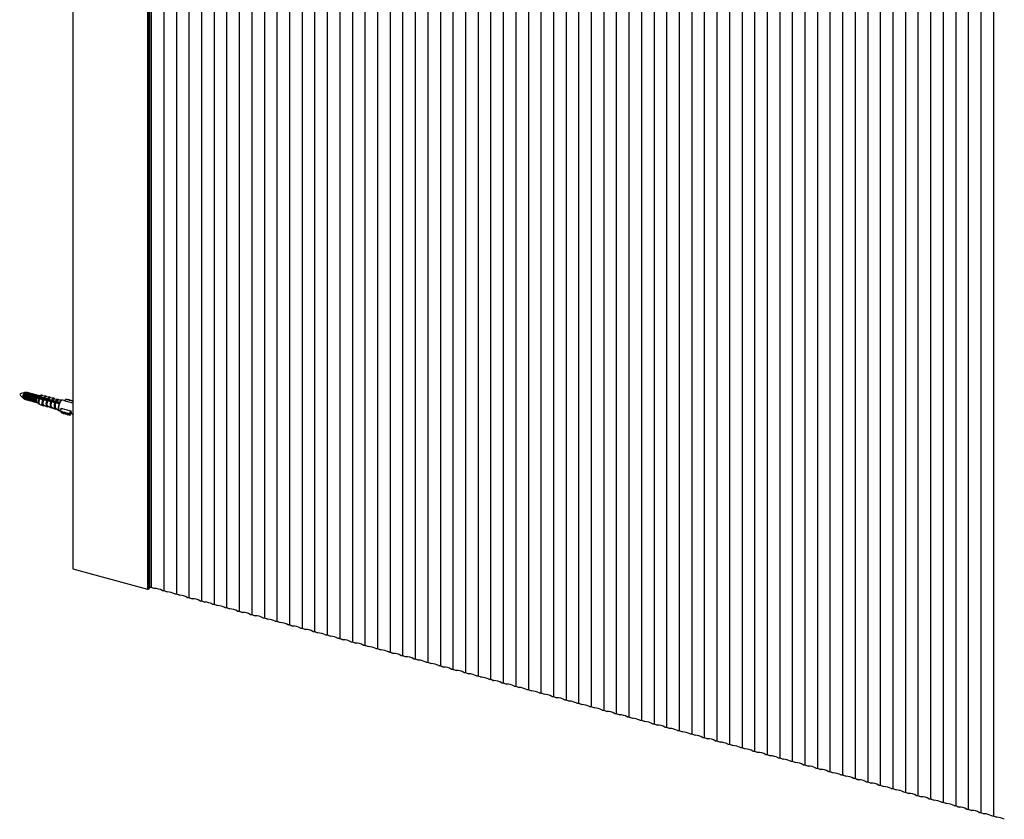
# Model space of a CAD drawing. Units: inches. Extents: x 258 to 3720, y 253 to 6068.
# Drawn here: x 258 to 812, y 4118 to 4568 of the extents above; entities that cross this region are included whole.
import ezdxf

# ---------------------------------------------------------------- set-up
doc = ezdxf.new("R2010")
doc.units = ezdxf.units.IN
doc.header["$MEASUREMENT"] = 0

msp = doc.modelspace()

# ---------------------------------------------------------------- linework, layer by layer
at = {"color": 7, "linetype": 'Continuous', "lineweight": 25}
for p, q in [((287.56, 6051.96), (287.56, 4258.66)), ((330.24, 6047.41), (330.24, 4247.35)), ((330.61, 6047.77), (330.61, 4247.72)), ((330.64, 4247.77), (330.64, 6047.79)), ((331.62, 6046.76), (331.62, 4248.42)), ((338.69, 6044.83), (338.69, 4246.5)), ((345.77, 6042.91), (345.77, 4244.57)), ((352.84, 6040.99), (352.84, 4242.65)), ((359.92, 6039.07), (359.92, 4240.73)), ((366.99, 6037.14), (366.99, 4238.81)), ((374.07, 6035.22), (374.07, 4236.88)), ((381.14, 6033.3), (381.14, 4234.96)), ((388.22, 6031.37), (388.22, 4233.04)), ((395.29, 6029.45), (395.29, 4231.11)), ((402.37, 6027.53), (402.37, 4229.19)), ((409.44, 6025.61), (409.44, 4227.27)), ((416.52, 6023.68), (416.52, 4225.35)), ((423.59, 6021.76), (423.59, 4223.42)), ((430.67, 6019.84), (430.67, 4221.5)), ((437.75, 6017.91), (437.75, 4219.58)), ((444.82, 6015.99), (444.82, 4217.65)), ((451.9, 6014.07), (451.9, 4215.73)), ((458.97, 6012.14), (458.97, 4213.81)), ((466.05, 6010.22), (466.05, 4211.88)), ((473.12, 6008.3), (473.12, 4209.96)), ((480.2, 6006.38), (480.2, 4208.04)), ((487.27, 6004.45), (487.27, 4206.12)), ((494.35, 6002.53), (494.35, 4204.19)), ((501.42, 6000.61), (501.42, 4202.27)), ((508.5, 5998.68), (508.5, 4200.35)), ((515.57, 5996.76), (515.57, 4198.42)), ((522.65, 5994.84), (522.65, 4196.5)), ((529.72, 5992.92), (529.72, 4194.58)), ((536.8, 5990.99), (536.8, 4192.66)), ((543.88, 5989.07), (543.88, 4190.73)), ((550.95, 5987.15), (550.95, 4188.81)), ((558.03, 5985.22), (558.03, 4186.89)), ((565.1, 5983.3), (565.1, 4184.96)), ((572.18, 5981.38), (572.18, 4183.04)), ((579.25, 5979.46), (579.25, 4181.12)), ((586.33, 5977.53), (586.33, 4179.2)), ((593.4, 5975.61), (593.4, 4177.27)), ((600.48, 5973.69), (600.48, 4175.35)), ((607.55, 5971.76), (607.55, 4173.43)), ((614.63, 5969.84), (614.63, 4171.5)), ((621.7, 5967.92), (621.7, 4169.58)), ((628.78, 5965.99), (628.78, 4167.66)), ((635.85, 5964.07), (635.85, 4165.73)), ((642.93, 5962.15), (642.93, 4163.81)), ((650.01, 5960.23), (650.01, 4161.89)), ((657.08, 5958.3), (657.08, 4159.97)), ((664.16, 5956.38), (664.16, 4158.04)), ((671.23, 5954.46), (671.23, 4156.12)), ((678.31, 5952.53), (678.31, 4154.2)), ((685.38, 5950.61), (685.38, 4152.27)), ((692.46, 5948.69), (692.46, 4150.35)), ((699.53, 5946.77), (699.53, 4148.43)), ((706.61, 5944.84), (706.61, 4146.51)), ((713.68, 5942.92), (713.68, 4144.58)), ((720.76, 5941), (720.76, 4142.66)), ((727.83, 5939.07), (727.83, 4140.74)), ((734.91, 5937.15), (734.91, 4138.81)), ((741.99, 5935.23), (741.99, 4136.89)), ((749.06, 5933.3), (749.06, 4134.97)), ((756.14, 5931.38), (756.14, 4133.04)), ((763.21, 5929.46), (763.21, 4131.12)), ((770.29, 5927.54), (770.29, 4129.2)), ((777.36, 5925.61), (777.36, 4127.28)), ((784.44, 5923.69), (784.44, 4125.35)), ((791.51, 5921.77), (791.51, 4123.43)), ((798.59, 5919.84), (798.59, 4121.51)), ((805.66, 5917.92), (805.66, 4119.58)), ((260.05, 4357.55), (259.99, 4357.45)), ((260.69, 4357.55), (260.52, 4357.31)), ((260.91, 4358.02), (260.59, 4357.97)), ((261.22, 4357.41), (261.05, 4357.16)), ((261.54, 4358.04), (261.45, 4358.06)), ((261.75, 4357.26), (261.58, 4357.02)), ((262.07, 4357.89), (261.98, 4357.92)), ((262.28, 4357.12), (262.11, 4356.87)), ((262.6, 4357.75), (262.51, 4357.77)), ((262.81, 4356.98), (262.64, 4356.73)), ((263.13, 4357.6), (263.04, 4357.63)), ((263.34, 4356.83), (263.17, 4356.58)), ((263.66, 4357.46), (263.57, 4357.48)), ((263.87, 4356.69), (263.7, 4356.44)), ((264.19, 4357.32), (264.1, 4357.34)), ((264.4, 4356.54), (264.23, 4356.3)), ((264.72, 4357.17), (264.63, 4357.2)), ((264.93, 4356.4), (264.76, 4356.15)), ((265.25, 4357.03), (265.17, 4357.05)), ((265.78, 4356.88), (265.7, 4356.91)), ((266.31, 4356.74), (266.23, 4356.76)), ((266.85, 4356.6), (266.76, 4356.62)), ((267.38, 4356.45), (267.29, 4356.48)), ((267.91, 4356.31), (267.82, 4356.33)), ((269.66, 4356.45), (268.28, 4356.01)), ((259.45, 4355.47), (259.46, 4355.35)), ((259.7, 4354.71), (259.93, 4354.49)), ((259.98, 4355.33), (260, 4355.03)), ((260.4, 4354.2), (260.49, 4354.18)), ((260.51, 4355.18), (260.53, 4354.88)), ((260.93, 4354.06), (261.02, 4354.03)), ((261.04, 4355.04), (261.06, 4354.74)), ((261.46, 4353.91), (261.55, 4353.89)), ((261.57, 4354.89), (261.59, 4354.59)), ((261.99, 4353.77), (262.08, 4353.74)), ((262.1, 4354.75), (262.12, 4354.45)), ((262.52, 4353.62), (262.61, 4353.6)), ((262.63, 4354.61), (262.65, 4354.31)), ((263.05, 4353.48), (263.14, 4353.46)), ((263.16, 4354.46), (263.18, 4354.16)), ((263.59, 4353.34), (263.67, 4353.31)), ((263.69, 4354.32), (263.71, 4354.02)), ((264.12, 4353.19), (264.2, 4353.17)), ((264.22, 4354.17), (264.24, 4353.87)), ((264.65, 4353.05), (264.74, 4353.02)), ((264.75, 4354.03), (264.77, 4353.73)), ((265.18, 4352.9), (265.27, 4352.88)), ((265.46, 4356.26), (265.29, 4356.01)), ((265.29, 4353.88), (265.31, 4353.58)), ((265.71, 4352.76), (265.8, 4352.74)), ((265.99, 4356.11), (265.82, 4355.86)), ((265.82, 4353.74), (265.84, 4353.44)), ((266.24, 4352.62), (266.33, 4352.59)), ((266.52, 4355.97), (266.35, 4355.72)), ((266.35, 4353.6), (266.37, 4353.3)), ((266.77, 4352.47), (266.86, 4352.45)), ((267.05, 4355.82), (266.88, 4355.58)), ((266.88, 4353.39), (266.9, 4353.15)), ((268.36, 4354.63), (267.09, 4354.54)), ((267.3, 4352.33), (267.39, 4352.3)), ((267.33, 4352.52), (268.3, 4351.44)), ((267.58, 4355.68), (267.42, 4355.43)), ((268.03, 4355.41), (267.95, 4355.29)), ((268.44, 4356.16), (268.35, 4356.19)), ((268.56, 4355.26), (268.48, 4355.14)), ((268.67, 4354.48), (268.68, 4354.46)), ((268.68, 4354.46), (270.67, 4354.09)), ((268.8, 4351.46), (270.77, 4350.55)), ((269.08, 4355.1), (269.01, 4355)), ((269.11, 4355.38), (269.09, 4355.41)), ((271.08, 4354.97), (269.11, 4355.38)), ((269.6, 4354.95), (269.54, 4354.85)), ((270.12, 4354.79), (270.07, 4354.71)), ((272.25, 4355.96), (270.08, 4356.18)), ((270.65, 4354.63), (270.6, 4354.57)), ((270.93, 4353.94), (270.97, 4353.86)), ((270.97, 4353.86), (272.97, 4353.5)), ((271.08, 4350.84), (273.05, 4349.93)), ((271.17, 4354.48), (271.13, 4354.42)), ((271.38, 4354.74), (271.33, 4354.82)), ((273.35, 4354.33), (271.38, 4354.74)), ((271.69, 4354.32), (271.66, 4354.28)), ((272.21, 4354.17), (272.19, 4354.13)), ((272.25, 4355.96), (272.31, 4355.95)), ((274.53, 4355.34), (272.36, 4355.56)), ((272.74, 4354.01), (272.72, 4353.99)), ((273.22, 4353.35), (273.27, 4353.27)), ((273.26, 4353.85), (273.25, 4353.84)), ((273.27, 4353.27), (275.26, 4352.9)), ((273.65, 4354.1), (273.6, 4354.18)), ((275.62, 4353.69), (273.65, 4354.1)), ((274.53, 4355.34), (274.61, 4355.33)), ((276.81, 4354.72), (274.65, 4354.94)), ((275.51, 4352.76), (275.56, 4352.68)), ((275.56, 4352.68), (277.53, 4352.31)), ((275.91, 4353.46), (275.87, 4353.54)), ((277.87, 4353.05), (275.91, 4353.46)), ((276.81, 4354.72), (276.9, 4354.71)), ((279.07, 4354.11), (276.93, 4354.32)), ((277.79, 4352.17), (277.83, 4352.09)), ((277.83, 4352.09), (279.94, 4351.82)), ((278.17, 4352.82), (278.12, 4352.9)), ((280.25, 4352.51), (278.17, 4352.82)), ((279.07, 4354.11), (279.18, 4354.09)), ((281.57, 4353.76), (279.14, 4353.7)), ((280.3, 4352.5), (280.25, 4352.51)), ((282.98, 4353.4), (281.76, 4353.73)), ((287.56, 4352.02), (282.59, 4353.37)), ((283.12, 4353.34), (283.07, 4353.24)), ((283.4, 4353.96), (283.12, 4353.34)), ((284.48, 4354.13), (283.4, 4353.96)), ((284.32, 4353.79), (284.48, 4354.13)), ((285.54, 4353.85), (284.32, 4353.79)), ((284.48, 4354.13), (284.66, 4353.81)), ((285.38, 4353.51), (285.54, 4353.85)), ((286.6, 4353.56), (285.38, 4353.51)), ((285.54, 4353.85), (285.72, 4353.52)), ((286.45, 4353.22), (286.6, 4353.56)), ((287.56, 4353.26), (286.45, 4353.22)), ((286.6, 4353.56), (286.78, 4353.23)), ((287.51, 4352.93), (287.56, 4353.03)), ((287.56, 4352.93), (287.51, 4352.93)), ((273.36, 4350.22), (275.34, 4349.31)), ((275.64, 4349.6), (277.6, 4348.69)), ((277.87, 4349.01), (279.93, 4347.73)), ((280.11, 4347.65), (280.47, 4347.55)), ((280.47, 4347.57), (280.75, 4348.18)), ((281.16, 4346.91), (280.47, 4347.57)), ((280.47, 4347.57), (280.9, 4346.77)), ((280.69, 4349.23), (286.44, 4347.67)), ((281.17, 4349.1), (280.75, 4348.18)), ((281.59, 4346.11), (280.9, 4346.77)), ((281.32, 4347.25), (281.16, 4346.91)), ((281.16, 4346.91), (281.59, 4346.11)), ((282.22, 4346.62), (281.32, 4347.25)), ((281.32, 4347.25), (281.75, 4346.45)), ((281.75, 4346.45), (281.59, 4346.11)), ((282.65, 4345.82), (281.75, 4346.45)), ((282.38, 4346.96), (282.22, 4346.62)), ((282.22, 4346.62), (282.65, 4345.82)), ((283.28, 4346.33), (282.38, 4346.96)), ((282.38, 4346.96), (282.81, 4346.16)), ((282.81, 4346.16), (282.65, 4345.82)), ((283.72, 4345.53), (282.81, 4346.16)), ((283.44, 4346.67), (283.28, 4346.33)), ((283.28, 4346.33), (283.72, 4345.53)), ((284.34, 4346.04), (283.44, 4346.67)), ((283.44, 4346.67), (283.87, 4345.87)), ((283.87, 4345.87), (283.72, 4345.53)), ((284.78, 4345.25), (283.87, 4345.87)), ((284.5, 4346.38), (284.34, 4346.04)), ((284.34, 4346.04), (284.78, 4345.25)), ((284.5, 4346.38), (284.93, 4345.59)), ((285.4, 4345.75), (284.5, 4346.38)), ((284.93, 4345.59), (284.78, 4345.25)), ((285.84, 4344.96), (284.93, 4345.59)), ((285.4, 4345.75), (286.3, 4347.71)), ((285.4, 4345.75), (285.84, 4344.96)), ((285.84, 4344.96), (286.53, 4346.47)), ((286.76, 4345.99), (286.36, 4346.09)), ((287.07, 4345.76), (287.56, 4345.63)), ((287.56, 4258.66), (329.57, 4247.25)), ((330.24, 4247.35), (330.61, 4247.72)), ((333.48, 4247.64), (330.68, 4248.4)), ((340.56, 4245.71), (337.76, 4246.48)), ((347.63, 4243.79), (344.83, 4244.55)), ((354.71, 4241.87), (351.91, 4242.63)), ((361.78, 4239.95), (358.98, 4240.71)), ((368.86, 4238.02), (366.06, 4238.79)), ((375.94, 4236.1), (373.13, 4236.86)), ((383.01, 4234.18), (380.21, 4234.94)), ((390.09, 4232.25), (387.28, 4233.02)), ((397.16, 4230.33), (394.36, 4231.09)), ((404.24, 4228.41), (401.43, 4229.17)), ((411.31, 4226.49), (408.51, 4227.25)), ((418.39, 4224.56), (415.58, 4225.32)), ((425.46, 4222.64), (422.66, 4223.4)), ((432.54, 4220.72), (429.73, 4221.48)), ((439.61, 4218.79), (436.81, 4219.56)), ((446.69, 4216.87), (443.89, 4217.63)), ((453.76, 4214.95), (450.96, 4215.71)), ((460.84, 4213.03), (458.04, 4213.79)), ((467.91, 4211.1), (465.11, 4211.86)), ((474.99, 4209.18), (472.19, 4209.94)), ((482.07, 4207.26), (479.26, 4208.02)), ((489.14, 4205.33), (486.34, 4206.1)), ((496.22, 4203.41), (493.41, 4204.17)), ((503.29, 4201.49), (500.49, 4202.25)), ((510.37, 4199.56), (507.56, 4200.33)), ((517.44, 4197.64), (514.64, 4198.4)), ((524.52, 4195.72), (521.71, 4196.48)), ((531.59, 4193.8), (528.79, 4194.56)), ((538.67, 4191.87), (535.87, 4192.63)), ((545.74, 4189.95), (542.94, 4190.71)), ((552.82, 4188.03), (550.02, 4188.79)), ((559.89, 4186.1), (557.09, 4186.87)), ((566.97, 4184.18), (564.17, 4184.94)), ((574.05, 4182.26), (571.24, 4183.02)), ((581.12, 4180.34), (578.32, 4181.1)), ((588.2, 4178.41), (585.39, 4179.17)), ((595.27, 4176.49), (592.47, 4177.25)), ((602.35, 4174.57), (599.54, 4175.33)), ((609.42, 4172.64), (606.62, 4173.41)), ((616.5, 4170.72), (613.69, 4171.48)), ((623.57, 4168.8), (620.77, 4169.56)), ((630.65, 4166.87), (627.84, 4167.64)), ((637.72, 4164.95), (634.92, 4165.71)), ((644.8, 4163.03), (642, 4163.79)), ((651.87, 4161.11), (649.07, 4161.87)), ((658.95, 4159.18), (656.15, 4159.95)), ((666.02, 4157.26), (663.22, 4158.02)), ((673.1, 4155.34), (670.3, 4156.1)), ((680.18, 4153.41), (677.37, 4154.18)), ((687.25, 4151.49), (684.45, 4152.25)), ((694.33, 4149.57), (691.52, 4150.33)), ((701.4, 4147.65), (698.6, 4148.41)), ((708.48, 4145.72), (705.67, 4146.48)), ((715.55, 4143.8), (712.75, 4144.56)), ((722.63, 4141.88), (719.82, 4142.64)), ((729.7, 4139.95), (726.9, 4140.72)), ((736.78, 4138.03), (733.97, 4138.79)), ((743.85, 4136.11), (741.05, 4136.87)), ((750.93, 4134.19), (748.13, 4134.95)), ((758, 4132.26), (755.2, 4133.02)), ((765.08, 4130.34), (762.28, 4131.1)), ((772.15, 4128.42), (769.35, 4129.18)), ((779.23, 4126.49), (776.43, 4127.26)), ((786.31, 4124.57), (783.5, 4125.33)), ((793.38, 4122.65), (790.58, 4123.41)), ((800.46, 4120.72), (797.65, 4121.49)), ((807.53, 4118.8), (804.73, 4119.56))]:
    msp.add_line(p, q, dxfattribs=at)
at = {"color": 8, "linetype": 'Continuous', "lineweight": 25}
msp.add_line((329.57, 6041), (329.57, 4247.25), dxfattribs=at)
at = {"color": 7, "linetype": 'Continuous', "lineweight": 25, "flags": 128}
for points in [[(260.59, 4358), (260.58, 4358), (260.26, 4357.81), (259.95, 4357.39), (259.69, 4356.81), (259.51, 4356.15), (259.45, 4355.52), (259.51, 4355.01), (259.69, 4354.69), (259.69, 4354.69)], [(260.16, 4354.41), (259.93, 4354.49), (259.74, 4354.83), (259.67, 4355.38), (259.74, 4356.06), (259.93, 4356.77), (260.21, 4357.39), (260.55, 4357.84)], [(260.93, 4357.85), (260.57, 4357.37), (260.27, 4356.7), (260.06, 4355.95), (259.99, 4355.22), (260.06, 4354.63), (260.27, 4354.28), (260.4, 4354.2)], [(261.01, 4357.82), (260.66, 4357.34), (260.35, 4356.68), (260.15, 4355.92), (260.08, 4355.2), (260.15, 4354.61), (260.35, 4354.25), (260.66, 4354.17), (260.73, 4354.2)], [(260.12, 4357.79), (260.42, 4357.97), (260.51, 4357.97)], [(261.46, 4357.7), (261.1, 4357.22), (260.8, 4356.56), (260.59, 4355.8), (260.52, 4355.08), (260.59, 4354.49), (260.8, 4354.13), (260.93, 4354.06)], [(260.55, 4357.84), (260.88, 4358.05), (261.13, 4358)], [(261.55, 4357.68), (261.19, 4357.2), (260.89, 4356.53), (260.68, 4355.78), (260.61, 4355.05), (260.68, 4354.47), (260.89, 4354.11), (261.19, 4354.03), (261.26, 4354.05)], [(261.45, 4358.06), (261.28, 4358.06), (260.93, 4357.85)], [(261.74, 4357.9), (261.67, 4357.96), (261.37, 4358.04), (261.01, 4357.82)], [(261.99, 4357.56), (261.63, 4357.08), (261.33, 4356.41), (261.12, 4355.66), (261.05, 4354.93), (261.12, 4354.35), (261.33, 4353.99), (261.46, 4353.91)], [(262.08, 4357.53), (261.72, 4357.05), (261.42, 4356.39), (261.21, 4355.63), (261.14, 4354.91), (261.21, 4354.32), (261.42, 4353.96), (261.72, 4353.89), (261.79, 4353.91)], [(261.98, 4357.92), (261.81, 4357.92), (261.46, 4357.7)], [(262.27, 4357.75), (262.21, 4357.82), (261.9, 4357.9), (261.55, 4357.68)], [(262.52, 4357.41), (262.16, 4356.93), (261.86, 4356.27), (261.66, 4355.51), (261.58, 4354.79), (261.66, 4354.2), (261.86, 4353.84), (261.99, 4353.77)], [(262.61, 4357.39), (262.25, 4356.91), (261.95, 4356.24), (261.74, 4355.49), (261.67, 4354.76), (261.74, 4354.18), (261.95, 4353.82), (262.25, 4353.74), (262.32, 4353.77)], [(262.51, 4357.77), (262.34, 4357.78), (261.99, 4357.56)], [(262.8, 4357.61), (262.74, 4357.68), (262.43, 4357.75), (262.08, 4357.53)], [(263.05, 4357.27), (262.69, 4356.79), (262.39, 4356.12), (262.19, 4355.37), (262.12, 4354.64), (262.19, 4354.06), (262.39, 4353.7), (262.52, 4353.62)], [(263.14, 4357.24), (262.78, 4356.77), (262.48, 4356.1), (262.27, 4355.34), (262.2, 4354.62), (262.27, 4354.03), (262.48, 4353.67), (262.78, 4353.6), (262.86, 4353.62)], [(263.04, 4357.63), (262.88, 4357.63), (262.52, 4357.41)], [(263.33, 4357.46), (263.27, 4357.53), (262.96, 4357.61), (262.61, 4357.39)], [(263.58, 4357.12), (263.22, 4356.65), (262.92, 4355.98), (262.72, 4355.22), (262.65, 4354.5), (262.72, 4353.91), (262.92, 4353.55), (263.05, 4353.48)], [(263.67, 4357.1), (263.31, 4356.62), (263.01, 4355.95), (262.81, 4355.2), (262.73, 4354.48), (262.81, 4353.89), (263.01, 4353.53), (263.31, 4353.45), (263.39, 4353.48)], [(263.57, 4357.48), (263.41, 4357.49), (263.05, 4357.27)], [(263.86, 4357.32), (263.8, 4357.39), (263.49, 4357.46), (263.14, 4357.24)], [(264.11, 4356.98), (263.75, 4356.5), (263.45, 4355.83), (263.25, 4355.08), (263.18, 4354.36), (263.25, 4353.77), (263.45, 4353.41), (263.59, 4353.34)], [(264.2, 4356.96), (263.84, 4356.48), (263.54, 4355.81), (263.34, 4355.06), (263.26, 4354.33), (263.34, 4353.74), (263.54, 4353.39), (263.84, 4353.31), (263.92, 4353.33)], [(264.1, 4357.34), (263.94, 4357.34), (263.58, 4357.12)], [(264.39, 4357.18), (264.33, 4357.24), (264.02, 4357.32), (263.67, 4357.1)], [(264.64, 4356.84), (264.28, 4356.36), (263.98, 4355.69), (263.78, 4354.94), (263.71, 4354.21), (263.78, 4353.62), (263.98, 4353.27), (264.12, 4353.19)], [(264.73, 4356.81), (264.37, 4356.33), (264.07, 4355.67), (263.87, 4354.91), (263.8, 4354.19), (263.87, 4353.6), (264.07, 4353.24), (264.37, 4353.17), (264.45, 4353.19)], [(264.63, 4357.2), (264.47, 4357.2), (264.11, 4356.98)], [(264.92, 4357.03), (264.86, 4357.1), (264.56, 4357.17), (264.2, 4356.96)], [(265.17, 4356.69), (264.81, 4356.21), (264.51, 4355.55), (264.31, 4354.79), (264.24, 4354.07), (264.31, 4353.48), (264.51, 4353.12), (264.65, 4353.05)], [(265.26, 4356.67), (264.9, 4356.19), (264.6, 4355.52), (264.4, 4354.77), (264.33, 4354.04), (264.4, 4353.46), (264.6, 4353.1), (264.9, 4353.02), (264.98, 4353.04)], [(265.17, 4357.05), (265, 4357.05), (264.64, 4356.84)], [(265.45, 4356.89), (265.39, 4356.95), (265.09, 4357.03), (264.73, 4356.81)], [(265.7, 4356.55), (265.34, 4356.07), (265.04, 4355.4), (264.84, 4354.65), (264.77, 4353.92), (264.84, 4353.34), (265.04, 4352.98), (265.18, 4352.9)], [(265.79, 4356.52), (265.43, 4356.04), (265.13, 4355.38), (264.93, 4354.62), (264.86, 4353.9), (264.93, 4353.31), (265.13, 4352.95), (265.43, 4352.88), (265.51, 4352.9)], [(265.7, 4356.91), (265.53, 4356.91), (265.17, 4356.69)], [(265.98, 4356.74), (265.92, 4356.81), (265.62, 4356.89), (265.26, 4356.67)], [(266.23, 4356.4), (265.88, 4355.92), (265.57, 4355.26), (265.37, 4354.5), (265.3, 4353.78), (265.37, 4353.19), (265.57, 4352.83), (265.71, 4352.76)], [(266.32, 4356.38), (265.96, 4355.9), (265.66, 4355.23), (265.46, 4354.48), (265.39, 4353.75), (265.46, 4353.17), (265.66, 4352.81), (265.96, 4352.73), (266.04, 4352.76)], [(266.23, 4356.76), (266.06, 4356.77), (265.7, 4356.55)], [(266.51, 4356.6), (266.45, 4356.67), (266.15, 4356.74), (265.79, 4356.52)], [(266.76, 4356.62), (266.59, 4356.62), (266.23, 4356.4)], [(267.04, 4356.45), (266.98, 4356.52), (266.68, 4356.6), (266.32, 4356.38)], [(267.29, 4356.48), (267.12, 4356.48), (266.76, 4356.26)], [(267.58, 4356.31), (267.51, 4356.38), (267.21, 4356.45), (266.85, 4356.24)], [(267.82, 4356.33), (267.65, 4356.33), (267.29, 4356.12)], [(266.76, 4356.26), (266.41, 4355.78), (266.1, 4355.11), (265.9, 4354.36), (265.83, 4353.63), (265.9, 4353.05), (266.1, 4352.69), (266.24, 4352.62)], [(266.85, 4356.24), (266.49, 4355.76), (266.19, 4355.09), (265.99, 4354.34), (265.92, 4353.61), (265.99, 4353.02), (266.19, 4352.66), (266.49, 4352.59), (266.57, 4352.61)], [(267.29, 4356.12), (266.94, 4355.64), (266.63, 4354.97), (266.43, 4354.22), (266.36, 4353.49), (266.43, 4352.9), (266.63, 4352.54), (266.77, 4352.47)], [(267.38, 4356.09), (267.03, 4355.61), (266.72, 4354.94), (266.52, 4354.19), (266.45, 4353.47), (266.52, 4352.88), (266.72, 4352.52), (267.03, 4352.44), (267.1, 4352.47)], [(267.82, 4355.97), (267.47, 4355.49), (267.16, 4354.82), (266.96, 4354.07), (266.89, 4353.35), (266.96, 4352.76), (267.16, 4352.4), (267.3, 4352.33)], [(267.91, 4355.95), (267.56, 4355.47), (267.25, 4354.8), (267.05, 4354.05), (266.98, 4353.32), (267.05, 4352.73), (267.25, 4352.38), (267.53, 4352.3)], [(268.11, 4356.17), (268.04, 4356.23), (267.74, 4356.31), (267.38, 4356.09)], [(268.35, 4356.19), (268.18, 4356.19), (267.82, 4355.97)], [(268.56, 4356.1), (268.27, 4356.17), (267.91, 4355.95)], [(268.48, 4355.14), (268.38, 4355), (268.21, 4354.64)], [(268.61, 4355.34), (268.53, 4355.2), (268.26, 4354.64)], [(268.7, 4355.31), (268.62, 4355.18), (268.36, 4354.65)], [(268.8, 4351.46), (268.55, 4351.72), (268.39, 4352.21), (268.37, 4352.89), (268.47, 4353.66), (268.68, 4354.46)], [(269.01, 4355), (268.92, 4354.85), (268.73, 4354.46)], [(269.14, 4355.19), (269.06, 4355.06), (268.78, 4354.44)], [(269.23, 4355.16), (269.15, 4355.04), (268.87, 4354.43)], [(269.54, 4354.85), (269.45, 4354.71), (269.28, 4354.36)], [(269.67, 4355.04), (269.59, 4354.91), (269.32, 4354.35)], [(269.75, 4355.02), (269.68, 4354.89), (269.41, 4354.33)], [(270.07, 4354.71), (269.98, 4354.56), (269.82, 4354.26)], [(270.19, 4354.89), (270.12, 4354.77), (269.87, 4354.25)], [(270.28, 4354.87), (270.21, 4354.75), (269.96, 4354.23)], [(270.6, 4354.57), (270.51, 4354.42), (270.37, 4354.16)], [(270.72, 4354.74), (270.65, 4354.63), (270.42, 4354.15)], [(270.81, 4354.72), (270.74, 4354.6), (270.51, 4354.13)], [(271.08, 4350.84), (270.83, 4351.1), (270.68, 4351.6), (270.65, 4352.28), (270.75, 4353.07), (270.97, 4353.86)], [(271.13, 4354.42), (271.04, 4354.27), (270.89, 4353.99)], [(271.25, 4354.59), (271.18, 4354.48), (270.93, 4353.96)], [(271.34, 4354.57), (271.27, 4354.46), (270.99, 4353.87)], [(271.66, 4354.28), (271.57, 4354.13), (271.4, 4353.8)], [(271.78, 4354.44), (271.71, 4354.34), (271.45, 4353.78)], [(271.86, 4354.42), (271.8, 4354.31), (271.54, 4353.77)], [(272.19, 4354.13), (272.1, 4353.99), (271.95, 4353.7)], [(272.3, 4354.29), (272.24, 4354.19), (272, 4353.69)], [(272.39, 4354.27), (272.33, 4354.17), (272.09, 4353.67)], [(272.72, 4353.99), (272.63, 4353.84), (272.5, 4353.59)], [(272.83, 4354.15), (272.77, 4354.05), (272.55, 4353.59)], [(272.92, 4354.12), (272.86, 4354.03), (272.64, 4353.57)], [(273.36, 4350.22), (273.11, 4350.48), (272.96, 4350.98), (272.93, 4351.67), (273.04, 4352.47), (273.27, 4353.27)], [(273.25, 4353.84), (273.16, 4353.7), (273.05, 4353.48)], [(273.36, 4354), (273.3, 4353.91), (273.09, 4353.46)], [(273.45, 4353.97), (273.39, 4353.88), (273.17, 4353.41)], [(273.78, 4353.7), (273.69, 4353.55), (273.53, 4353.23)], [(273.89, 4353.85), (273.84, 4353.76), (273.58, 4353.22)], [(273.97, 4353.82), (273.92, 4353.74), (273.67, 4353.21)], [(274.31, 4353.56), (274.22, 4353.41), (274.08, 4353.13)], [(274.41, 4353.7), (274.37, 4353.62), (274.13, 4353.12)], [(274.5, 4353.67), (274.45, 4353.59), (274.22, 4353.11)], [(274.84, 4353.41), (274.75, 4353.27), (274.63, 4353.03)], [(274.94, 4353.55), (274.9, 4353.47), (274.68, 4353.02)], [(275.03, 4353.52), (274.98, 4353.45), (274.77, 4353.01)], [(275.37, 4353.27), (275.28, 4353.12), (275.18, 4352.93)], [(275.64, 4349.6), (275.39, 4349.86), (275.24, 4350.37), (275.21, 4351.07), (275.32, 4351.87), (275.56, 4352.68)], [(275.47, 4353.4), (275.43, 4353.33), (275.23, 4352.92)], [(275.56, 4353.38), (275.52, 4353.3), (275.3, 4352.87)], [(275.91, 4353.12), (275.81, 4352.98), (275.66, 4352.67)], [(276, 4353.25), (275.96, 4353.18), (275.71, 4352.66)], [(276.09, 4353.23), (276.05, 4353.16), (275.8, 4352.64)], [(276.44, 4352.98), (276.34, 4352.83), (276.21, 4352.57)], [(276.52, 4353.1), (276.49, 4353.04), (276.26, 4352.56)], [(276.61, 4353.08), (276.58, 4353.02), (276.35, 4352.54)], [(276.95, 4352.81), (276.88, 4352.69), (276.76, 4352.47)], [(277.05, 4352.95), (277.02, 4352.9), (276.81, 4352.46)], [(277.14, 4352.93), (277.11, 4352.87), (276.9, 4352.45)], [(277.47, 4352.66), (277.41, 4352.54), (277.31, 4352.37)], [(277.58, 4352.8), (277.55, 4352.75), (277.36, 4352.36)], [(277.67, 4352.78), (277.64, 4352.73), (277.45, 4352.35)], [(278, 4352.51), (277.94, 4352.4), (277.8, 4352.12)], [(278.11, 4352.65), (278.08, 4352.61), (277.84, 4352.1)], [(278.2, 4352.63), (278.17, 4352.58), (277.93, 4352.09)], [(278.53, 4352.36), (278.47, 4352.26), (278.35, 4352.04)], [(278.64, 4352.51), (278.61, 4352.46), (278.4, 4352.03)], [(278.72, 4352.48), (278.7, 4352.44), (278.49, 4352.02)], [(279.06, 4352.21), (279, 4352.11), (278.92, 4351.96)], [(279.16, 4352.36), (279.14, 4352.32), (278.96, 4351.96)], [(279.25, 4352.33), (279.23, 4352.3), (279.06, 4351.95)], [(279.93, 4347.73), (279.66, 4348.03), (279.46, 4348.72), (279.44, 4349.67), (279.61, 4350.75), (279.94, 4351.82)], [(279.58, 4352.06), (279.53, 4351.97), (279.48, 4351.89)], [(279.98, 4351.82), (279.65, 4350.74), (279.48, 4349.66), (279.5, 4348.71), (279.71, 4348.01), (280.07, 4347.67), (280.11, 4347.65)], [(279.69, 4352.21), (279.67, 4352.17), (279.53, 4351.89)], [(279.78, 4352.18), (279.76, 4352.15), (279.62, 4351.88)], [(271.42, 4350.68), (271.2, 4350.55), (270.79, 4350.54), (270.77, 4350.55)], [(273.7, 4350.06), (273.48, 4349.93), (273.08, 4349.92), (273.05, 4349.93)], [(275.98, 4349.44), (275.77, 4349.32), (275.36, 4349.29), (275.34, 4349.31)], [(278.2, 4348.8), (278.04, 4348.71), (277.63, 4348.68), (277.6, 4348.69)], [(286.44, 4347.67), (286.43, 4347.2), (286.47, 4346.78), (286.55, 4346.41), (286.67, 4346.12), (286.83, 4345.91), (287.01, 4345.78), (287.07, 4345.76)]]:
    msp.add_lwpolyline(points, dxfattribs=at)
at = {"color": 8, "linetype": 'Continuous', "lineweight": 25, "flags": 128}
for points in [[(268.67, 4354.48), (268.44, 4353.67), (268.34, 4352.87), (268.37, 4352.18), (268.53, 4351.67), (268.79, 4351.4), (268.99, 4351.37)], [(270.29, 4356.16), (270.22, 4356.2), (269.87, 4356.2), (269.48, 4355.92), (269.09, 4355.41)], [(270.77, 4350.55), (270.48, 4350.84), (270.3, 4351.43), (270.28, 4352.24), (270.41, 4353.16), (270.67, 4354.09)], [(270.93, 4353.94), (270.69, 4353.08), (270.57, 4352.24), (270.6, 4351.5), (270.76, 4350.96), (271.05, 4350.67), (271.42, 4350.68), (271.42, 4350.68)], [(272.73, 4355.52), (272.52, 4355.69), (272.15, 4355.68), (271.74, 4355.38), (271.33, 4354.82)], [(273.05, 4349.93), (272.76, 4350.22), (272.59, 4350.82), (272.56, 4351.63), (272.69, 4352.56), (272.97, 4353.5)], [(273.22, 4353.35), (272.97, 4352.48), (272.85, 4351.63), (272.88, 4350.88), (273.05, 4350.34), (273.33, 4350.05), (273.7, 4350.06)], [(275.02, 4354.9), (274.8, 4355.07), (274.43, 4355.05), (274.01, 4354.75), (273.6, 4354.18)], [(275.34, 4349.31), (275.05, 4349.6), (274.87, 4350.2), (274.84, 4351.02), (274.98, 4351.96), (275.26, 4352.9)], [(275.51, 4352.76), (275.26, 4351.89), (275.14, 4351.02), (275.16, 4350.27), (275.33, 4349.71), (275.62, 4349.43), (275.98, 4349.44)], [(277.3, 4354.28), (277.08, 4354.45), (276.7, 4354.43), (276.28, 4354.11), (275.87, 4353.54)], [(277.6, 4348.69), (277.31, 4348.99), (277.13, 4349.59), (277.11, 4350.42), (277.25, 4351.37), (277.53, 4352.31)], [(277.79, 4352.17), (277.53, 4351.29), (277.4, 4350.42), (277.42, 4349.66), (277.59, 4349.1), (277.88, 4348.81), (278.19, 4348.81)], [(279.52, 4353.71), (279.34, 4353.83), (278.96, 4353.81), (278.54, 4353.49), (278.12, 4352.9)]]:
    msp.add_lwpolyline(points, dxfattribs=at)
at = {"color": 7, "linetype": 'Continuous', "lineweight": 25}
for centre, radius, start, end in [((261.86, 4355.95), 2.53, 133.5169, 208.13), ((262.77, 4355.63), 3.33, 146.8435, 182.7483), ((263.3, 4355.49), 3.33, 146.8435, 182.7483), ((263.83, 4355.34), 3.33, 146.8435, 182.7483), ((264.36, 4355.2), 3.33, 146.8435, 182.7483), ((264.89, 4355.05), 3.33, 146.8435, 182.7483), ((265.42, 4354.91), 3.33, 146.8435, 182.7483), ((265.96, 4354.76), 3.33, 146.8435, 182.7483), ((266.49, 4354.62), 3.33, 146.8435, 182.7483), ((270.3, 4354.93), 1.64, 112.7695, 157.3061), ((267.02, 4354.48), 3.33, 146.8435, 182.7483), ((267.55, 4354.33), 3.33, 146.8435, 182.7483), ((268.08, 4354.19), 3.33, 146.8435, 182.7483), ((268.61, 4354.04), 3.33, 146.8435, 182.7483), ((269.14, 4353.9), 3.33, 146.8435, 182.7483), ((269.67, 4353.76), 3.33, 146.8435, 182.7483), ((270.06, 4353.71), 3.16, 146.9235, 164.7963), ((270.5, 4353.62), 3.05, 146.7781, 161.6333), ((271.46, 4353.36), 3.99, 147.8129, 162.1844), ((271.53, 4353.35), 3.97, 147.806, 161.7674), ((271.67, 4352.98), 3.71, 153.4756, 204.5707), ((270.26, 4354.97), 1.22, 98.2594, 160.1297), ((272.55, 4354.33), 1.24, 98.59, 160.5583), ((274.84, 4353.69), 1.27, 98.9338, 160.9636), ((277.14, 4353.04), 1.29, 99.3178, 161.3467), ((280.57, 4350.58), 3.13, 151.1521, 210.1304), ((279.46, 4352.37), 1.37, 103.5896, 160.7368), ((286.03, 4349.46), 6.42, 151.9779, 158.6593), ((282.05, 4351.93), 1.89, 104.791, 162.2714), ((281.92, 4352.05), 1.69, 95.4691, 164.7296), ((282.83, 4352.86), 0.564, 58.9011, 114.8172), ((284.81, 4348.94), 4.13, 175.9285, 190.5466), ((329.8, 4247.98), 0.771, 252.7141, 305.3808), ((330.57, 4247.77), 0.0658, 310.4833, 358.231), ((333.39, 4238.85), 8.78, 60.1997, 89.3913), ((340.47, 4236.93), 8.78, 60.1991, 89.3918), ((347.54, 4235.01), 8.78, 60.1996, 89.3914), ((354.62, 4233.09), 8.78, 60.1996, 89.3914), ((361.69, 4231.16), 8.78, 60.1996, 89.3914), ((368.77, 4229.24), 8.78, 60.1997, 89.3913), ((375.84, 4227.32), 8.78, 60.1997, 89.3913), ((382.92, 4225.39), 8.78, 60.1997, 89.3913), ((389.99, 4223.47), 8.78, 60.1991, 89.3918), ((397.07, 4221.55), 8.78, 60.1996, 89.3914), ((404.14, 4219.63), 8.78, 60.1996, 89.3914), ((411.22, 4217.7), 8.78, 60.1996, 89.3914), ((418.29, 4215.78), 8.78, 60.1993, 89.3916), ((425.37, 4213.86), 8.78, 60.1997, 89.3913), ((432.44, 4211.93), 8.78, 60.1997, 89.3913), ((439.52, 4210.01), 8.78, 60.1997, 89.3913), ((446.6, 4208.09), 8.78, 60.1991, 89.3918), ((453.67, 4206.16), 8.78, 60.1996, 89.3914), ((460.75, 4204.24), 8.78, 60.1996, 89.3914), ((467.82, 4202.32), 8.78, 60.1996, 89.3914), ((474.9, 4200.4), 8.78, 60.1997, 89.3913), ((481.97, 4198.47), 8.78, 60.1997, 89.3913), ((489.05, 4196.55), 8.78, 60.1997, 89.3913), ((496.12, 4194.63), 8.78, 60.1991, 89.3918), ((503.2, 4192.7), 8.78, 60.1996, 89.3914), ((510.27, 4190.78), 8.78, 60.1996, 89.3914), ((517.35, 4188.86), 8.78, 60.1996, 89.3914), ((524.42, 4186.94), 8.78, 60.1997, 89.3913), ((531.5, 4185.01), 8.78, 60.1997, 89.3913), ((538.57, 4183.09), 8.78, 60.1997, 89.3913), ((545.65, 4181.17), 8.78, 60.1991, 89.3918), ((552.73, 4179.24), 8.78, 60.1991, 89.3918), ((559.8, 4177.32), 8.78, 60.1996, 89.3914), ((566.88, 4175.4), 8.78, 60.1996, 89.3914), ((573.95, 4173.47), 8.78, 60.1996, 89.3914), ((581.03, 4171.55), 8.78, 60.1997, 89.3913), ((588.1, 4169.63), 8.78, 60.1997, 89.3913), ((595.18, 4167.71), 8.78, 60.1997, 89.3913), ((602.25, 4165.78), 8.78, 60.1991, 89.3918), ((609.33, 4163.86), 8.78, 60.1996, 89.3914), ((616.4, 4161.94), 8.78, 60.1996, 89.3914), ((623.48, 4160.01), 8.78, 60.1996, 89.3914), ((630.55, 4158.09), 8.78, 60.1997, 89.3913), ((637.63, 4156.17), 8.78, 60.1997, 89.3913), ((644.71, 4154.25), 8.78, 60.1997, 89.3913), ((651.78, 4152.32), 8.78, 60.1991, 89.3918), ((658.86, 4150.4), 8.78, 60.1996, 89.3914), ((665.93, 4148.48), 8.78, 60.1996, 89.3914), ((673.01, 4146.55), 8.78, 60.1996, 89.3914), ((680.08, 4144.63), 8.78, 60.1997, 89.3913), ((687.16, 4142.71), 8.78, 60.1997, 89.3913), ((694.23, 4140.79), 8.78, 60.1997, 89.3913), ((701.31, 4138.86), 8.78, 60.1991, 89.3918), ((708.38, 4136.94), 8.78, 60.1991, 89.3918), ((715.46, 4135.02), 8.78, 60.1996, 89.3914), ((722.53, 4133.09), 8.78, 60.1996, 89.3914), ((729.61, 4131.17), 8.78, 60.1996, 89.3914), ((736.68, 4129.25), 8.78, 60.1997, 89.3913), ((743.76, 4127.32), 8.78, 60.1997, 89.3913), ((750.84, 4125.4), 8.78, 60.1997, 89.3913), ((757.91, 4123.48), 8.78, 60.1991, 89.3918), ((764.99, 4121.56), 8.78, 60.1996, 89.3914), ((772.06, 4119.63), 8.78, 60.1996, 89.3914), ((779.14, 4117.71), 8.78, 60.1996, 89.3914), ((786.21, 4115.79), 8.78, 60.1997, 89.3913), ((793.29, 4113.86), 8.78, 60.1997, 89.3913), ((800.36, 4111.94), 8.78, 60.1997, 89.3913), ((807.44, 4110.02), 8.78, 60.1991, 89.3918)]:
    msp.add_arc(centre, radius, start, end, dxfattribs=at)
at = {"color": 8, "linetype": 'Continuous', "lineweight": 25}
for centre, radius, start, end in [((272.49, 4354.5), 1.49, 99.3641, 161.4533), ((274.78, 4353.86), 1.51, 99.6539, 161.7959), ((277.07, 4353.22), 1.53, 99.9423, 162.1313), ((279.35, 4352.58), 1.55, 100.2584, 162.4558)]:
    msp.add_arc(centre, radius, start, end, dxfattribs=at)
at = {"color": 7, "linetype": 'Continuous', "lineweight": 25}
for centre, major_axis, ratio, start_param, end_param in [((312.84, 4342.02), (251.96, -65.47), 0.004709, 1.702539, 1.702801), ((312.84, 4342.02), (249.5, -70.83), 0.004627, 1.70266, 1.702922), ((325.94, 4251.22), (6.06, -2.55), 0.207998, 5.693626, 6.002895), ((333.01, 4249.3), (6.06, -2.55), 0.207998, 4.567812, 4.877081), ((333.01, 4249.3), (6.06, -2.55), 0.207998, 5.693626, 6.002895), ((340.09, 4247.38), (6.06, -2.55), 0.207998, 4.567812, 4.877081), ((340.09, 4247.38), (6.06, -2.55), 0.207998, 5.693626, 6.002895), ((347.16, 4245.45), (6.06, -2.55), 0.207998, 4.567812, 4.877081), ((347.16, 4245.45), (6.06, -2.55), 0.207998, 5.693626, 6.002895), ((354.24, 4243.53), (6.06, -2.55), 0.207998, 4.567812, 4.877081), ((354.24, 4243.53), (6.06, -2.55), 0.207998, 5.693626, 6.002895), ((361.32, 4241.61), (6.06, -2.55), 0.207998, 4.567812, 4.877081), ((361.32, 4241.61), (6.06, -2.55), 0.207998, 5.693626, 6.002895), ((368.39, 4239.69), (6.06, -2.55), 0.207998, 4.567812, 4.877081), ((368.39, 4239.69), (6.06, -2.55), 0.207998, 5.693626, 6.002895), ((375.47, 4237.76), (6.06, -2.55), 0.207998, 4.567812, 4.877081), ((375.47, 4237.76), (6.06, -2.55), 0.207998, 5.693626, 6.002895), ((382.54, 4235.84), (6.06, -2.55), 0.207998, 4.567812, 4.877081), ((382.54, 4235.84), (6.06, -2.55), 0.207998, 5.693626, 6.002895), ((389.62, 4233.92), (6.06, -2.55), 0.207998, 4.567812, 4.877081), ((389.62, 4233.92), (6.06, -2.55), 0.207998, 5.693626, 6.002895), ((396.69, 4231.99), (6.06, -2.55), 0.207998, 4.567812, 4.877081), ((396.69, 4231.99), (6.06, -2.55), 0.207998, 5.693626, 6.002895), ((403.77, 4230.07), (6.06, -2.55), 0.207998, 4.567812, 4.877081), ((403.77, 4230.07), (6.06, -2.55), 0.207998, 5.693626, 6.002895), ((410.84, 4228.15), (6.06, -2.55), 0.207998, 4.567812, 4.877081), ((410.84, 4228.15), (6.06, -2.55), 0.207998, 5.693626, 6.002895), ((417.92, 4226.22), (6.06, -2.55), 0.207998, 4.567812, 4.877081), ((417.92, 4226.22), (6.06, -2.55), 0.207998, 5.693626, 6.002895), ((424.99, 4224.3), (6.06, -2.55), 0.207998, 4.567812, 4.877081), ((424.99, 4224.3), (6.06, -2.55), 0.207998, 5.693626, 6.002895), ((432.07, 4222.38), (6.06, -2.55), 0.207998, 4.567812, 4.877081), ((432.07, 4222.38), (6.06, -2.55), 0.207998, 5.693626, 6.002895), ((439.14, 4220.46), (6.06, -2.55), 0.207998, 4.567812, 4.877081), ((439.14, 4220.46), (6.06, -2.55), 0.207998, 5.693626, 6.002895), ((446.22, 4218.53), (6.06, -2.55), 0.207998, 4.567812, 4.877081), ((446.22, 4218.53), (6.06, -2.55), 0.207998, 5.693626, 6.002895), ((453.29, 4216.61), (6.06, -2.55), 0.207998, 4.567812, 4.877081), ((453.29, 4216.61), (6.06, -2.55), 0.207998, 5.693626, 6.002895), ((460.37, 4214.69), (6.06, -2.55), 0.207998, 4.567812, 4.877081), ((460.37, 4214.69), (6.06, -2.55), 0.207998, 5.693626, 6.002895), ((467.45, 4212.76), (6.06, -2.55), 0.207998, 4.567812, 4.877081), ((467.45, 4212.76), (6.06, -2.55), 0.207998, 5.693626, 6.002895), ((474.52, 4210.84), (6.06, -2.55), 0.207998, 4.567812, 4.877081), ((474.52, 4210.84), (6.06, -2.55), 0.207998, 5.693626, 6.002895), ((481.6, 4208.92), (6.06, -2.55), 0.207998, 4.567812, 4.877081), ((481.6, 4208.92), (6.06, -2.55), 0.207998, 5.693626, 6.002895), ((488.67, 4207), (6.06, -2.55), 0.207998, 4.567812, 4.877081), ((488.67, 4207), (6.06, -2.55), 0.207998, 5.693626, 6.002895), ((495.75, 4205.07), (6.06, -2.55), 0.207998, 4.567812, 4.877081), ((495.75, 4205.07), (6.06, -2.55), 0.207998, 5.693626, 6.002895), ((502.82, 4203.15), (6.06, -2.55), 0.207998, 4.567812, 4.877081), ((502.82, 4203.15), (6.06, -2.55), 0.207998, 5.693626, 6.002895), ((509.9, 4201.23), (6.06, -2.55), 0.207998, 4.567812, 4.877081), ((509.9, 4201.23), (6.06, -2.55), 0.207998, 5.693626, 6.002895), ((516.97, 4199.3), (6.06, -2.55), 0.207998, 4.567812, 4.877081), ((516.97, 4199.3), (6.06, -2.55), 0.207998, 5.693626, 6.002895), ((524.05, 4197.38), (6.06, -2.55), 0.207998, 4.567812, 4.877081), ((524.05, 4197.38), (6.06, -2.55), 0.207998, 5.693626, 6.002895), ((531.12, 4195.46), (6.06, -2.55), 0.207998, 4.567812, 4.877081), ((531.12, 4195.46), (6.06, -2.55), 0.207998, 5.693626, 6.002895), ((538.2, 4193.54), (6.06, -2.55), 0.207998, 4.567812, 4.877081), ((538.2, 4193.54), (6.06, -2.55), 0.207998, 5.693626, 6.002895), ((545.27, 4191.61), (6.06, -2.55), 0.207998, 4.567812, 4.877081), ((545.27, 4191.61), (6.06, -2.55), 0.207998, 5.693626, 6.002895), ((552.35, 4189.69), (6.06, -2.55), 0.207998, 4.567812, 4.877081), ((552.35, 4189.69), (6.06, -2.55), 0.207998, 5.693626, 6.002895), ((559.42, 4187.77), (6.06, -2.55), 0.207998, 4.567812, 4.877081), ((559.42, 4187.77), (6.06, -2.55), 0.207998, 5.693626, 6.002895), ((566.5, 4185.84), (6.06, -2.55), 0.207998, 4.567812, 4.877081), ((566.5, 4185.84), (6.06, -2.55), 0.207998, 5.693626, 6.002895), ((573.58, 4183.92), (6.06, -2.55), 0.207998, 4.567812, 4.877081), ((573.58, 4183.92), (6.06, -2.55), 0.207998, 5.693626, 6.002895), ((580.65, 4182), (6.06, -2.55), 0.207998, 4.567812, 4.877081), ((580.65, 4182), (6.06, -2.55), 0.207998, 5.693626, 6.002895), ((587.73, 4180.07), (6.06, -2.55), 0.207998, 4.567812, 4.877081), ((587.73, 4180.07), (6.06, -2.55), 0.207998, 5.693626, 6.002895), ((594.8, 4178.15), (6.06, -2.55), 0.207998, 4.567812, 4.877081), ((594.8, 4178.15), (6.06, -2.55), 0.207998, 5.693626, 6.002895), ((601.88, 4176.23), (6.06, -2.55), 0.207998, 4.567812, 4.877081), ((601.88, 4176.23), (6.06, -2.55), 0.207998, 5.693626, 6.002895), ((608.95, 4174.31), (6.06, -2.55), 0.207998, 4.567812, 4.877081), ((608.95, 4174.31), (6.06, -2.55), 0.207998, 5.693626, 6.002895), ((616.03, 4172.38), (6.06, -2.55), 0.207998, 4.567812, 4.877081), ((616.03, 4172.38), (6.06, -2.55), 0.207998, 5.693626, 6.002895), ((623.1, 4170.46), (6.06, -2.55), 0.207998, 4.567812, 4.877081), ((623.1, 4170.46), (6.06, -2.55), 0.207998, 5.693626, 6.002895), ((630.18, 4168.54), (6.06, -2.55), 0.207998, 4.567812, 4.877081), ((630.18, 4168.54), (6.06, -2.55), 0.207998, 5.693626, 6.002895), ((637.25, 4166.61), (6.06, -2.55), 0.207998, 4.567812, 4.877081), ((637.25, 4166.61), (6.06, -2.55), 0.207998, 5.693626, 6.002895), ((644.33, 4164.69), (6.06, -2.55), 0.207998, 4.567812, 4.877081), ((644.33, 4164.69), (6.06, -2.55), 0.207998, 5.693626, 6.002895), ((651.4, 4162.77), (6.06, -2.55), 0.207998, 4.567812, 4.877081), ((651.4, 4162.77), (6.06, -2.55), 0.207998, 5.693626, 6.002895), ((658.48, 4160.85), (6.06, -2.55), 0.207998, 4.567812, 4.877081), ((658.48, 4160.85), (6.06, -2.55), 0.207998, 5.693626, 6.002895), ((665.55, 4158.92), (6.06, -2.55), 0.207998, 4.567812, 4.877081), ((665.55, 4158.92), (6.06, -2.55), 0.207998, 5.693626, 6.002895), ((672.63, 4157), (6.06, -2.55), 0.207998, 4.567812, 4.877081), ((672.63, 4157), (6.06, -2.55), 0.207998, 5.693626, 6.002895), ((679.71, 4155.08), (6.06, -2.55), 0.207998, 4.567812, 4.877081), ((679.71, 4155.08), (6.06, -2.55), 0.207998, 5.693626, 6.002895), ((686.78, 4153.15), (6.06, -2.55), 0.207998, 4.567812, 4.877081), ((686.78, 4153.15), (6.06, -2.55), 0.207998, 5.693626, 6.002895), ((693.86, 4151.23), (6.06, -2.55), 0.207998, 4.567812, 4.877081), ((693.86, 4151.23), (6.06, -2.55), 0.207998, 5.693626, 6.002895), ((700.93, 4149.31), (6.06, -2.55), 0.207998, 4.567812, 4.877081), ((700.93, 4149.31), (6.06, -2.55), 0.207998, 5.693626, 6.002895), ((708.01, 4147.38), (6.06, -2.55), 0.207998, 4.567812, 4.877081), ((708.01, 4147.38), (6.06, -2.55), 0.207998, 5.693626, 6.002895), ((715.08, 4145.46), (6.06, -2.55), 0.207998, 4.567812, 4.877081), ((715.08, 4145.46), (6.06, -2.55), 0.207998, 5.693626, 6.002895), ((722.16, 4143.54), (6.06, -2.55), 0.207998, 4.567812, 4.877081), ((722.16, 4143.54), (6.06, -2.55), 0.207998, 5.693626, 6.002895), ((729.23, 4141.62), (6.06, -2.55), 0.207998, 4.567812, 4.877081), ((729.23, 4141.62), (6.06, -2.55), 0.207998, 5.693626, 6.002895), ((736.31, 4139.69), (6.06, -2.55), 0.207998, 4.567812, 4.877081), ((736.31, 4139.69), (6.06, -2.55), 0.207998, 5.693626, 6.002895), ((743.38, 4137.77), (6.06, -2.55), 0.207998, 4.567812, 4.877081), ((743.38, 4137.77), (6.06, -2.55), 0.207998, 5.693626, 6.002895), ((750.46, 4135.85), (6.06, -2.55), 0.207998, 4.567812, 4.877081), ((750.46, 4135.85), (6.06, -2.55), 0.207998, 5.693626, 6.002895), ((757.53, 4133.92), (6.06, -2.55), 0.207998, 4.567812, 4.877081), ((757.53, 4133.92), (6.06, -2.55), 0.207998, 5.693626, 6.002895), ((764.61, 4132), (6.06, -2.55), 0.207998, 4.567812, 4.877081), ((764.61, 4132), (6.06, -2.55), 0.207998, 5.693626, 6.002895), ((771.69, 4130.08), (6.06, -2.55), 0.207998, 4.567812, 4.877081), ((771.69, 4130.08), (6.06, -2.55), 0.207998, 5.693626, 6.002895), ((778.76, 4128.16), (6.06, -2.55), 0.207998, 4.567812, 4.877081), ((778.76, 4128.16), (6.06, -2.55), 0.207998, 5.693626, 6.002895), ((785.84, 4126.23), (6.06, -2.55), 0.207998, 4.567812, 4.877081), ((785.84, 4126.23), (6.06, -2.55), 0.207998, 5.693626, 6.002895), ((792.91, 4124.31), (6.06, -2.55), 0.207998, 4.567812, 4.877081), ((792.91, 4124.31), (6.06, -2.55), 0.207998, 5.693626, 6.002895), ((799.99, 4122.39), (6.06, -2.55), 0.207998, 4.567812, 4.877081), ((799.99, 4122.39), (6.06, -2.55), 0.207998, 5.693626, 6.002895), ((807.06, 4120.46), (6.06, -2.55), 0.207998, 4.567812, 4.877081)]:
    msp.add_ellipse(centre, major_axis=major_axis, ratio=ratio, start_param=start_param, end_param=end_param, dxfattribs=at)
for points, knots in [([(260.43, 4357.95), (260.28, 4357.92), (259.56, 4357.82), (258.6, 4357.5), (257.84, 4357.16), (257.57, 4357.04)], [0, 0, 0, 0, 0.15258, 0.693957, 1, 1, 1, 1]), ([(257.57, 4357.04), (257.9, 4356.58), (258.48, 4355.78), (259.26, 4355.1), (259.58, 4354.82)], [0, 0, 0, 0, 0.5866067, 1, 1, 1, 1]), ([(270.41, 4356.14), (270.38, 4356.2), (270.28, 4356.39), (269.98, 4356.52), (269.75, 4356.45), (269.66, 4356.41)], [0, 0, 0, 0, 0.195859, 0.676876, 1, 1, 1, 1]), ([(267.71, 4355.51), (267.87, 4355.53), (268.22, 4355.55), (268.58, 4355.56), (268.78, 4355.57)], [0, 0, 0, 0, 0.453668, 1, 1, 1, 1]), ([(268.36, 4354.63), (268.37, 4354.63), (268.4, 4354.63), (268.46, 4354.62), (268.53, 4354.59), (268.58, 4354.56), (268.63, 4354.53), (268.66, 4354.5), (268.67, 4354.49), (268.67, 4354.48)], [0, 0, 0, 0, 0.15775, 0.315786, 0.472801, 0.63, 0.78953, 0.952775, 1, 1, 1, 1]), ([(269.09, 4355.41), (269.09, 4355.42), (269.07, 4355.44), (269.02, 4355.48), (268.96, 4355.52), (268.9, 4355.54), (268.84, 4355.56), (268.8, 4355.57), (268.79, 4355.57), (268.78, 4355.57)], [0, 0, 0, 0, 0.1665821, 0.3329726, 0.497268, 0.6576984, 0.815536, 0.9724118, 1, 1, 1, 1]), ([(270.67, 4354.09), (270.69, 4354.09), (270.73, 4354.08), (270.79, 4354.05), (270.85, 4354.02), (270.9, 4353.98), (270.92, 4353.96), (270.93, 4353.94), (270.93, 4353.94)], [0, 0, 0, 0, 0.190863, 0.382095, 0.573449, 0.767312, 0.964632, 1, 1, 1, 1]), ([(271.33, 4354.82), (271.33, 4354.83), (271.31, 4354.85), (271.26, 4354.89), (271.21, 4354.93), (271.14, 4354.96), (271.1, 4354.97), (271.08, 4354.97)], [0, 0, 0, 0, 0.2002152, 0.4006743, 0.5989012, 0.7931848, 1, 1, 1, 1]), ([(272.78, 4355.51), (272.74, 4355.61), (272.65, 4355.84), (272.44, 4355.9), (272.33, 4355.93)], [0, 0, 0, 0, 0.425877, 1, 1, 1, 1]), ([(272.97, 4353.5), (272.99, 4353.49), (273.02, 4353.48), (273.09, 4353.46), (273.14, 4353.43), (273.19, 4353.39), (273.21, 4353.36), (273.22, 4353.35), (273.22, 4353.35)], [0, 0, 0, 0, 0.191363, 0.382934, 0.574893, 0.768731, 0.965855, 1, 1, 1, 1]), ([(273.6, 4354.18), (273.59, 4354.19), (273.58, 4354.21), (273.53, 4354.25), (273.47, 4354.28), (273.41, 4354.31), (273.37, 4354.32), (273.35, 4354.33)], [0, 0, 0, 0, 0.199783, 0.399563, 0.597628, 0.792289, 1, 1, 1, 1]), ([(275.07, 4354.89), (275.03, 4354.99), (274.94, 4355.2), (274.74, 4355.27), (274.63, 4355.3)], [0, 0, 0, 0, 0.414925, 1, 1, 1, 1]), ([(275.26, 4352.9), (275.28, 4352.9), (275.32, 4352.89), (275.38, 4352.86), (275.44, 4352.83), (275.48, 4352.8), (275.51, 4352.77), (275.51, 4352.76), (275.51, 4352.76)], [0, 0, 0, 0, 0.191816, 0.383733, 0.576134, 0.770205, 0.967223, 1, 1, 1, 1]), ([(275.87, 4353.54), (275.86, 4353.55), (275.85, 4353.57), (275.8, 4353.61), (275.74, 4353.64), (275.68, 4353.67), (275.64, 4353.68), (275.62, 4353.69)], [0, 0, 0, 0, 0.1991483, 0.3985451, 0.5961737, 0.7907293, 1, 1, 1, 1]), ([(277.35, 4354.28), (277.31, 4354.36), (277.23, 4354.58), (277.04, 4354.64), (276.93, 4354.68)], [0, 0, 0, 0, 0.400478, 1, 1, 1, 1]), ([(277.53, 4352.31), (277.55, 4352.31), (277.59, 4352.3), (277.65, 4352.27), (277.71, 4352.24), (277.76, 4352.21), (277.78, 4352.18), (277.79, 4352.17), (277.79, 4352.17)], [0, 0, 0, 0, 0.192205, 0.384442, 0.577244, 0.771236, 0.967638, 1, 1, 1, 1]), ([(278.12, 4352.9), (278.12, 4352.91), (278.1, 4352.93), (278.05, 4352.97), (278, 4353), (277.93, 4353.03), (277.89, 4353.04), (277.87, 4353.05)], [0, 0, 0, 0, 0.198708, 0.397217, 0.594818, 0.789361, 1, 1, 1, 1]), ([(279.59, 4353.71), (279.56, 4353.77), (279.49, 4353.96), (279.32, 4354.02), (279.21, 4354.06)], [0, 0, 0, 0, 0.321698, 1, 1, 1, 1])]:
    msp.add_open_spline(points, degree=3, knots=knots, dxfattribs=at)

doc.saveas('drawing.dxf')
